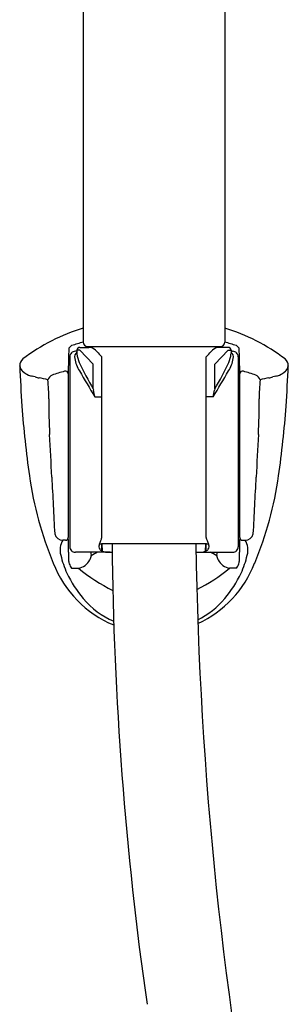
# Model space of a CAD drawing. Units: inches. Extents: x 4585 to 4608.3, y 306.1 to 351.8.
# Drawn here: x 4602.2 to 4604.1, y 337.7 to 344.7 of the extents above; entities that cross this region are included whole.
import ezdxf

# ---------------------------------------------------------------- set-up
doc = ezdxf.new("R2010")
doc.units = ezdxf.units.IN
doc.header["$LTSCALE"] = 0.64311
doc.header["$MEASUREMENT"] = 0
doc.layers.get('0').update_dxf_attribs({"color": 255, "linetype": 'CONTINUOUS'})

msp = doc.modelspace()

# ---------------------------------------------------------------- linework, layer by layer
for p, q in [((4602.6604, 347.6095), (4602.6604, 342.4236)), ((4603.6736, 347.6095), (4603.6736, 342.4236)), ((4602.6355, 342.3867), (4602.7017, 342.3867)), ((4602.6901, 342.3941), (4603.6439, 342.3941)), ((4602.7147, 342.385), (4602.7146, 342.3871)), ((4603.6193, 342.385), (4603.6194, 342.3871)), ((4603.6985, 342.3867), (4603.6323, 342.3867)), ((4602.5646, 342.3198), (4602.5646, 340.9576)), ((4602.6158, 342.3592), (4602.604, 342.3592)), ((4602.6158, 342.367), (4602.6158, 342.3401)), ((4602.636, 342.367), (4602.6158, 342.367)), ((4602.7308, 342.2667), (4602.636, 342.367)), ((4602.793, 341.023), (4602.793, 342.319)), ((4603.541, 341.023), (4603.541, 342.319)), ((4603.6032, 342.2667), (4603.698, 342.367)), ((4603.698, 342.367), (4603.7182, 342.367)), ((4603.7182, 342.367), (4603.7182, 342.3401)), ((4603.7182, 342.3592), (4603.73, 342.3592)), ((4603.7693, 342.3198), (4603.7693, 340.9576)), ((4602.7325, 342.0889), (4602.7308, 342.2667)), ((4603.6014, 342.0889), (4603.6032, 342.2667)), ((4602.7325, 342.0889), (4602.735, 342.0797)), ((4602.7442, 342.0325), (4602.735, 342.0797)), ((4602.7442, 342.0325), (4602.793, 342.0325)), ((4603.5897, 342.0325), (4603.541, 342.0325)), ((4603.5897, 342.0325), (4603.599, 342.0797)), ((4603.6014, 342.0889), (4603.599, 342.0797)), ((4602.5337, 341.0046), (4602.5142, 341.0047)), ((4603.5418, 340.978), (4602.7922, 340.978)), ((4602.793, 340.9257), (4602.793, 340.978)), ((4602.7974, 340.9257), (4602.7953, 340.978)), ((4603.5366, 340.9257), (4603.5387, 340.978)), ((4603.541, 340.9257), (4603.541, 340.978)), ((4603.8003, 341.0046), (4603.8198, 341.0047)), ((4602.8536, 340.9182), (4602.604, 340.9182)), ((4602.793, 340.9257), (4602.7974, 340.9257)), ((4603.4803, 340.9182), (4603.73, 340.9182)), ((4603.541, 340.9257), (4603.5366, 340.9257)), ((4602.5773, 340.8037), (4602.626, 340.8037)), ((4603.7567, 340.8037), (4603.708, 340.8037))]:
    msp.add_line(p, q)
for centre, radius, start, end in [((4603.068, 341.1968), 1.3896, 107.05947, 127.1595), ((4603.2659, 341.1968), 1.3896, 52.8405, 72.94053), ((4612.8447, 342.0327), 10.2932, 178.05683, 179.07903), ((4602.6065, 342.3476), 0.0598, 119.41804, 145.13756), ((4603.1703, 340.5389), 1.9531, 105.13524, 107.68107), ((4602.6355, 342.367), 0.0197, 89.98919, 180), ((4602.6902, 342.4239), 0.0299, 180.62759, 269.71576), ((4602.6901, 342.249), 0.1383, 79.76988, 85.20691), ((4602.7224, 342.3874), 0.00787, 122.50139, 182.38594), ((4602.6841, 342.2866), 0.103, 44.20747, 72.7505), ((4603.6499, 342.2866), 0.103, 107.2495, 135.79253), ((4603.6115, 342.3874), 0.00787, 357.61406, 57.49861), ((4603.6439, 342.249), 0.1383, 94.79309, 100.23012), ((4603.6437, 342.4239), 0.0299, 270.28424, 359.37241), ((4603.1636, 340.5389), 1.9531, 72.31893, 74.86476), ((4603.6985, 342.367), 0.0197, 0, 90.01081), ((4603.7275, 342.3476), 0.0598, 34.86244, 60.58196), ((4593.4892, 342.0327), 10.2932, 0.92097, 1.94317), ((4602.604, 342.3198), 0.0394, 90, 180.00565), ((4602.6423, 342.3184), 0.0441, 126.99977, 194.62904), ((4602.8424, 342.3488), 0.2462, 189.70192, 212.06506), ((4602.7885, 342.3517), 0.1731, 183.8303, 204.9786), ((4639.2955, 374.7229), 48.8104, 221.53401, 221.59596), ((4567.0384, 374.7229), 48.8104, 318.40404, 318.46599), ((4603.4916, 342.3488), 0.2462, 327.93494, 350.29808), ((4603.5454, 342.3517), 0.1731, 335.0214, 356.1697), ((4603.6916, 342.3184), 0.0441, 345.37096, 53.00023), ((4603.73, 342.3198), 0.0394, 359.99435, 90), ((4602.2659, 342.2571), 0.06, 128.30579, 182.33248), ((4611.9634, 342.6453), 9.7652, 182.2925, 183.98916), ((4602.2057, 342.2535), 0.00115, 59.86631, 79.31054), ((4602.2043, 342.2518), 0.00337, 26.17228, 54.36229), ((4602.1902, 342.2438), 0.0196, 21.67286, 28.80485), ((4602.1306, 342.221), 0.0834, 12.1675, 21.08928), ((4602.2438, 342.2443), 0.0322, 190.1531, 210.41096), ((4604.3608, 343.0766), 1.9044, 204.77335, 211.24258), ((4601.9732, 343.0766), 1.9044, 328.75742, 335.22665), ((4604.0681, 342.2571), 0.06, 357.66752, 51.69421), ((4594.3706, 342.6453), 9.7652, 356.01084, 357.7075), ((4604.0902, 342.2443), 0.0322, 329.58904, 349.8469), ((4604.2034, 342.221), 0.0834, 158.91072, 167.8325), ((4604.1438, 342.2438), 0.0196, 151.19515, 158.32714), ((4604.1296, 342.2518), 0.00337, 125.63771, 153.82772), ((4604.1283, 342.2535), 0.00115, 100.68946, 120.13369), ((4602.2582, 342.2536), 0.0493, 211.24089, 228.34475), ((4602.3363, 342.3403), 0.166, 228.0951, 246.25247), ((4602.3105, 342.2846), 0.1047, 246.88542, 261.40465), ((4602.2716, 342.0449), 0.1382, 71.5335, 80.28562), ((4602.3855, 342.3768), 0.2127, 250.7494, 258.84374), ((4602.2956, 341.7963), 0.375, 72.65762, 82.53984), ((4602.4667, 342.1319), 0.0633, 117.20634, 159.35236), ((4603.4755, 339.015), 3.3387, 106.50653, 108.10997), ((4602.5333, 342.1975), 0.0196, 2.0838, 108.89536), ((4718.2983, 341.6603), 115.7467, 179.733725, 180.314902), ((4606.558, 344.4288), 4.5041, 209.3948, 212.14278), ((4599.776, 344.4288), 4.5041, 327.85722, 330.6052), ((4488.0357, 341.6603), 115.7467, 359.685098, 0.266275), ((4603.8007, 342.1975), 0.0196, 71.10464, 177.9162), ((4602.8584, 339.015), 3.3387, 71.89003, 73.49347), ((4603.8673, 342.1319), 0.0633, 20.64764, 62.79366), ((4604.0383, 341.7963), 0.375, 97.46016, 107.34238), ((4603.9485, 342.3768), 0.2127, 281.15626, 289.2506), ((4604.0624, 342.0449), 0.1382, 99.71438, 108.4665), ((4604.0234, 342.2846), 0.1047, 278.59535, 293.11458), ((4603.9977, 342.3403), 0.166, 293.74753, 311.9049), ((4604.0758, 342.2536), 0.0493, 311.65525, 328.75911), ((4601.2433, 342.0319), 1.1705, 359.27467, 6.00126), ((4605.0907, 342.0319), 1.1705, 173.99874, 180.72533), ((4608.2952, 342.373), 6.087, 183.83438, 188.5578), ((4607.0754, 342.0075), 4.6616, 179.88336, 183.00511), ((4599.2586, 342.0075), 4.6616, 356.99489, 0.11664), ((4598.0388, 342.373), 6.087, 351.4422, 356.16562), ((4568.7792, 339.8985), 33.6925, 2.65062, 3.17248), ((4637.5547, 339.8985), 33.6925, 176.82752, 177.34938), ((4604.7334, 341.7988), 2.4798, 187.68594, 202.73923), ((4601.6005, 341.7988), 2.4798, 337.26077, 352.31406), ((4645.9754, 343.4526), 43.5854, 182.62469, 183.15952), ((4560.3586, 343.4526), 43.5854, 356.84048, 357.37531), ((4602.5151, 341.0654), 0.0607, 194.32663, 269.14551), ((4603.8189, 341.0654), 0.0607, 270.85449, 345.67337), ((4602.6254, 340.9353), 0.1311, 148.05264, 196.37265), ((4602.5338, 341.0242), 0.0196, 269.77134, 359.66559), ((4596.5862, 340.8164), 5.9708, 1.08982, 1.99403), ((4602.8405, 340.9598), 0.0675, 162.58775, 182.87328), ((4602.9328, 340.9336), 0.1634, 153.6727, 163.5023), ((4602.7922, 340.9977), 0.0197, 222.06635, 270.05498), ((4603.0197, 340.8932), 0.2592, 151.96089, 154.17855), ((4602.7761, 341.0231), 0.0168, 331.37566, 359.82121), ((4627.8321, 341.2114), 24.9662, 180.5356, 188.13613), ((4630.8393, 341.3622), 27.375, 180.80417, 191.14281), ((4603.5578, 341.0231), 0.0168, 180.17879, 208.62434), ((4603.5418, 340.9977), 0.0197, 269.94502, 317.93365), ((4603.3143, 340.8932), 0.2592, 25.82145, 28.03911), ((4603.4011, 340.9336), 0.1634, 16.4977, 26.3273), ((4603.4934, 340.9598), 0.0675, 357.12672, 17.41225), ((4609.7478, 340.8164), 5.9708, 178.00597, 178.91018), ((4603.8002, 341.0242), 0.0196, 180.33441, 270.22866), ((4603.7086, 340.9353), 0.1311, 343.62735, 31.94736), ((4603.1948, 341.0589), 0.7134, 193.00307, 204.06822), ((4589.6724, 340.6684), 12.8862, 1.02112, 1.16293), ((4584.9072, 340.5848), 17.6521, 0.86641, 1.01664), ((4602.604, 340.9576), 0.0394, 179.97546, 270), ((4602.6165, 340.9003), 0.1021, 356.32188, 10.13946), ((4603.3174, 339.8648), 1.1905, 117.77335, 120.2082), ((4602.8071, 340.9583), 0.034, 183.14161, 212.68221), ((4602.8084, 340.9606), 0.0363, 214.71701, 244.96136), ((4602.8351, 341.0291), 0.1101, 249.9498, 266.07788), ((4602.8519, 341.1935), 0.2752, 264.94285, 270.37235), ((4602.8534, 341.393), 0.4747, 270.02756, 271.71347), ((4603.4806, 341.393), 0.4747, 268.47116, 269.97244), ((4603.4821, 341.1935), 0.2752, 269.62765, 275.05715), ((4603.4988, 341.0291), 0.1101, 273.92212, 290.0502), ((4603.5256, 340.9606), 0.0363, 295.03864, 325.28299), ((4603.5269, 340.9583), 0.034, 327.31779, 356.85839), ((4603.0166, 339.8648), 1.1905, 59.7918, 62.22665), ((4603.7175, 340.9003), 0.1021, 169.86054, 183.67812), ((4603.73, 340.9576), 0.0394, 270, 0.02454), ((4621.4268, 340.5848), 17.6521, 178.98336, 179.13359), ((4616.6616, 340.6684), 12.8862, 178.83707, 178.97888), ((4603.1392, 341.0589), 0.7134, 335.93178, 346.99693), ((4603.1805, 341.124), 0.787, 201.12511, 247.48738), ((4602.6109, 340.8538), 0.0536, 182.21882, 198.82516), ((4602.6647, 340.8704), 0.1099, 197.92852, 217.36016), ((4602.6076, 340.9131), 0.111, 279.52899, 333.38307), ((4603.772, 340.4739), 1.1342, 158.2766, 159.91494), ((4603.1534, 341.124), 0.787, 294.58754, 338.87489), ((4602.562, 340.4739), 1.1342, 20.08506, 21.7234), ((4603.7264, 340.9131), 0.111, 206.61693, 260.47101), ((4603.6693, 340.8704), 0.1099, 322.63984, 342.07148), ((4603.7231, 340.8538), 0.0536, 341.17484, 357.78118), ((4603.309, 341.1337), 0.8485, 205.53786, 220.16272), ((4603.4349, 341.7897), 1.2754, 230.63693, 243.82789), ((4602.8991, 341.7897), 1.2754, 296.76807, 309.36307), ((4603.025, 341.1337), 0.8485, 319.83728, 334.46214), ((4603.115, 340.9675), 0.5931, 219.97472, 246.48025), ((4603.219, 340.9675), 0.5931, 296.11172, 320.02528)]:
    msp.add_arc(centre, radius, start, end)

doc.saveas('drawing.dxf')
